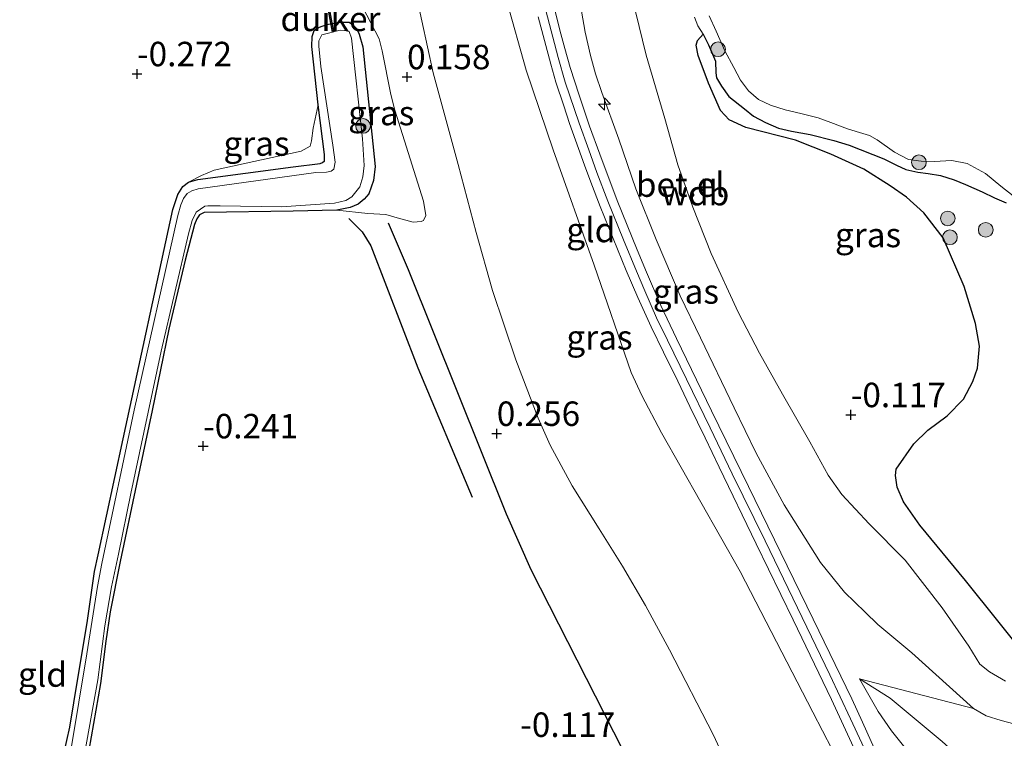
# Model space of a CAD drawing. Units: metres. Extents: x 199996 to 210003, y 512498 to 518751.
# Drawn here: x 202970 to 203070, y 513096 to 513169 of the extents above; entities that cross this region are included whole.
import ezdxf
from ezdxf.enums import TextEntityAlignment as Align

# ---------------------------------------------------------------- set-up
doc = ezdxf.new("R2010")
doc.units = ezdxf.units.M
doc.layers.get('0').update_dxf_attribs({"lineweight": 25})
for name, color, linetype, lineweight in [('B-ME-AL-OVERIG-S-B1', 7, 'Continuous', 18), ('B-ME-GR-BOOM-S-B1', 93, 'Continuous', 18), ('B-ME-GW-KRUINLIJN-L-B1', 93, 'Continuous', 18), ('B-ME-GW-TEENLIJN-L-B1', 93, 'Continuous', 18), ('B-ME-IE-GRASLAND-GV-B6', 93, 'Continuous', 18), ('B-ME-IE-GRONDWERKLIJN-GROND_INGERICHT-GV-B6', 253, 'Continuous', 18), ('B-ME-OG-WATER-GV-B6', 153, 'Continuous', 18), ('B-ME-VH-VERH_SOORT-GV-B6', 8, 'Continuous', 18)]:
    doc.layers.add(name, color=color, linetype=linetype, lineweight=lineweight)
for name, color, linetype in [('B-ME-GW-GRONDWERKLIJN-L-B1', 10, 'Continuous'), ('B-ME-GW-HOOGTEPUNT-S-B1', 10, 'Continuous'), ('B-ME-GW-INSTEEKWATERGANG-L-B1', 10, 'Continuous'), ('B-ME-IE-RIET-GV-B6', 10, 'Continuous'), ('B-ME-KW-DUIKER-GV-B6', 10, 'Continuous'), ('B-ME-OG-BREUK-L-B1', 10, 'Continuous')]:
    doc.layers.add(name, color=color, linetype=linetype)
doc.styles.add('NLCS-ISO', font='NLCS-ISO.TTF')

# ---------------------------------------------------------------- blocks, each defined once
blk = doc.blocks.new('hecto')
for p, q in [((0, 0.625), (-0.625, 0)), ((0, -0.625), (0, 0.625)), ((-0.625, 0), (0.625, 0)), ((0.625, 0), (0, -0.625))]:
    blk.add_line(p, q)
blk = doc.blocks.new('hoogtepunt')
for p, q in [((-0.5, 0), (0.5, 0)), ((0, 0.5), (0, -0.5))]:
    blk.add_line(p, q)
blk = doc.blocks.new('boom')
h = blk.add_hatch(color=256)
edge = h.paths.add_edge_path()
edge.add_arc((0, 0), 0.75, 0, 360)
blk.add_circle((0, 0), 0.75)

msp = doc.modelspace()

# ---------------------------------------------------------------- linework, layer by layer
at = {"layer": 'B-ME-GW-GRONDWERKLIJN-L-B1'}
msp.add_polyline3d([(203003.3867, 513149.1728, -0.0993), (203004.7447, 513147.8186, -0.0706), (203005.6195, 513146.3813, -0.1279), (203010.4148, 513133.9128, -0.0133), (203015.9818, 513120.6764, 0.0154)], dxfattribs=at)
at = {"layer": 'B-ME-GW-INSTEEKWATERGANG-L-B1'}
msp.add_polyline3d([(202973.9354, 513093.1036, -0.0623), (202974.8596, 513097.1718, -0.0337), (202975.6968, 513102.161, -0.005), (202976.6284, 513107.8417, -0.005), (202977.399, 513113.08, -0.0337), (202977.7457, 513114.7863, 0.0523), (202980.3052, 513126.6463, -0.2057), (202985.4005, 513150.0898, -0.1197), (202985.9074, 513151.6222, -0.1197), (202986.4062, 513152.4423, -0.1197), (202986.9818, 513152.8848, -0.0337), (202987.9537, 513153.1583, -0.0337), (202997.6926, 513154.4639, -0.1483), (203000.4416, 513154.8057, -0.1483), (203000.6754, 513154.8933, -0.1483), (203000.8703, 513155.0689, -0.1483), (203000.8997, 513155.7255, -0.1483), (203000.2452, 513160.7765, 0.0441), (202999.5766, 513166.7634, 0.0441), (202999.6143, 513167.7693, 0.0441), (202999.8443, 513168.3831, 0.0441), (203000.2723, 513168.701, 0.0441), (203001.1196, 513169.0023, 0.0441), (203002.397, 513169.2294, 0.0441), (203003.4216, 513169.219, 0.0441), (203003.7468, 513169.0064, 0.0441), (203004.1724, 513168.5747, 0.0441), (203004.4357, 513167.9938, 0.0441), (203004.8072, 513166.7077, 0.0441), (203006.0609, 513154.4806, -0.0706), (203005.8874, 513153.0568, -0.0706), (203005.4166, 513151.6964, -0.0706), (203004.9512, 513151.1337, -0.0419), (203004.3098, 513150.6212, -0.0419), (203003.5242, 513150.3077, -0.0706), (203002.1406, 513150.0131, -0.0419), (202997.7012, 513149.9077, -0.0993), (202988.5898, 513149.7959, -0.0993), (202988.105, 513149.5268, -0.0993), (202987.8572, 513149.1356, -0.0993), (202987.5956, 513148.5634, -0.0706), (202986.6632, 513144.9049, -0.1853), (202984.9986, 513137.8511, -0.1566), (202983.2819, 513129.551, -0.2139), (202981.6846, 513122.0104, -0.2139), (202980.0131, 513114.1134, -0.2139), (202979.002, 513108.964, -0.2139), (202978.5581, 513105.9616, -0.2139), (202977.9865, 513101.6341, -0.2139), (202976.5815, 513093.4672, -0.2139)], dxfattribs=at)
at = {"layer": 'B-ME-GW-KRUINLIJN-L-B1'}
for points in [[(203026.4318, 513174.498, 2.7981), (203027.5294, 513168.2234, 2.7741), (203028.0521, 513165.8152, 2.7741), (203028.5592, 513163.9594, 2.7741), (203029.2273, 513162.0322, 2.7741), (203030.9549, 513157.2833, 2.7501), (203032.6826, 513152.1876, 2.7021), (203034.7609, 513147.0133, 2.7021), (203037.2356, 513141.2627, 2.7021), (203039.3094, 513136.9798, 2.7981), (203042.729, 513129.8254, 2.8461), (203045.0022, 513125.1901, 2.7981), (203047.8648, 513119.8928, 2.7261), (203051.5687, 513114.0262, 2.6782), (203054.0155, 513110.9771, 2.7021), (203056.1137, 513108.9188, 2.6782), (203057.4256, 513107.6869, 2.4863), (203060.8867, 513104.7922, 2.0306), (203067.2014, 513099.0767, 0.8793), (203068.4964, 513098.3475, 0.7594), (203070.0295, 513097.8475, 0.4955), (203073.2539, 513097.0235, 0.4715)], [(203019.4789, 513171.4976, 2.725), (203021.5074, 513164.3152, 2.725), (203024.2497, 513156.183, 2.8075), (203028.4418, 513144.387, 2.8075), (203032.2155, 513133.4253, 2.8075), (203033.3035, 513131.0854, 2.78), (203035.3138, 513127.28, 2.7525), (203043.3416, 513113.0912, 2.6701), (203050.7868, 513098.7227, 2.6701), (203053.7371, 513092.991, 2.6975), (203056.9911, 513085.4251, 2.835), (203059.56, 513078.2756, 2.8625), (203060.4895, 513074.2536, 2.8625), (203060.8231, 513070.4587, 2.8625), (203060.7536, 513067.0264, 2.945), (203060.1321, 513062.7721, 2.89), (203058.1511, 513056.4433, 2.89), (203055.8425, 513049.706, 2.8625), (203054.077, 513044.8347, 2.89), (203052.7723, 513041.713, 2.8075), (203050.6168, 513037.5247, 2.835), (203048.4457, 513034.6178, 2.8075), (203043.3118, 513028.452, 2.6975), (203041.0135, 513024.83, 2.6426)], [(203056.9286, 513093.0737, 2.87), (203054.6175, 513098.0388, 2.8092), (203052.5184, 513102.5374, 2.8092), (203045.8933, 513116.2221, 2.8396), (203042.541, 513123.0764, 2.8396), (203040.277, 513127.7667, 2.8396), (203037.8711, 513132.7344, 2.8396), (203035.9233, 513136.7184, 2.8396), (203034.8231, 513139.025, 2.8396), (203033.5985, 513141.7628, 2.8396), (203032.7705, 513143.8019, 2.87), (203031.4316, 513146.9852, 2.87), (203029.8333, 513150.9475, 2.87), (203028.7126, 513153.8855, 2.87), (203027.8865, 513156.1701, 2.87), (203026.8981, 513158.9233, 2.87), (203025.4791, 513163.0861, 2.87), (203024.7556, 513165.6146, 2.87), (203023.4871, 513170.4382, 2.87)], [(203038.689, 513169.747, 0.049), (203039.016, 513168.871, 0.028), (203039.558, 513168.019, -0.023), (203040.117, 513166.906, -0.098), (203040.832, 513165.24, -0.183), (203040.873, 513164.072, -0.301), (203040.935, 513163.534, -0.45), (203041.45, 513162.697, -0.428), (203042.212, 513161.648, -0.379), (203043.803, 513160.377, -0.414), (203044.708, 513159.642, -0.529), (203045.93, 513158.965, -0.586), (203047.273, 513158.394, -0.535), (203048.593, 513158.106, -0.435), (203050.516, 513157.743, -0.372), (203052.913, 513157.155, -0.388), (203054.479, 513156.656, -0.474), (203058.029, 513155.257, -0.542), (203059.332, 513154.606, -0.595), (203060.294, 513154.179, -0.628), (203061.52, 513153.905, -0.642), (203062.572, 513153.753, -0.635), (203063.819, 513153.553, -0.653), (203065.231, 513153.115, -0.683), (203066.381, 513152.66, -0.676), (203068.071, 513151.911, -0.621), (203069.34, 513151.294, -0.549), (203070.537, 513150.765, -0.54)], [(203051.3086, 513024.3556, 2.7652), (203057.8018, 513035.5646, 2.7482), (203064.1635, 513046.3591, 2.7143), (203065.4836, 513048.7278, 2.7143), (203066.6055, 513051.0693, 2.7143), (203067.6246, 513053.7639, 2.6634), (203068.3138, 513056.2618, 2.6804), (203068.9399, 513059.0846, 2.6804), (203069.4372, 513062.2491, 2.6804), (203070.0273, 513065.8495, 2.7312), (203070.1681, 513068.2808, 2.7482), (203070.1326, 513069.5832, 2.7482), (203069.8719, 513071.0147, 2.7652), (203069.0959, 513073.8128, 2.7143), (203067.5666, 513078.3424, 2.8161), (203066.7027, 513081.8162, 2.7991), (203065.3384, 513087.3102, 2.7312), (203064.8562, 513089.0153, 2.7652), (203064.3014, 513090.2451, 2.7652), (203063.3021, 513091.5319, 2.7652), (203061.1238, 513093.9272, 2.7991), (203058.8204, 513096.8059, 2.85), (203057.4621, 513098.7952, 2.6804), (203055.5598, 513102.1144, 2.6804)]]:
    msp.add_polyline3d(points, dxfattribs=at)
at = {"layer": 'B-ME-GW-TEENLIJN-L-B1'}
for points in [[(203009.666, 513174.729, 0.444), (203011.988, 513164.068, 0.515), (203014.532, 513154.688, 0.531), (203016.378, 513147.722, 0.566), (203018.062, 513141.815, 0.583), (203020.426, 513134.719, 0.622), (203022.707, 513128.746, 0.647), (203023.951, 513125.992, 0.679), (203026.196, 513121.854, 0.665), (203028.964, 513117.447, 0.688), (203031.338, 513113.648, 0.575), (203033.692, 513109.604, 0.531), (203036.119, 513105.087, 0.547), (203040.612, 513096.434, 0.545), (203043.984, 513089.166, 0.496)], [(203070.4736, 513101.8988, -0.3919), (203068.813, 513102.8527, -0.4159), (203067.8504, 513103.6092, -0.4399), (203066.7088, 513105.4651, -0.6078), (203064.0023, 513109.3915, -0.7037), (203060.1959, 513114.2392, -0.5598), (203056.5347, 513117.9521, -0.3679), (203053.73, 513120.9498, -0.1521), (203052.331, 513122.92, 0.0398), (203050.483, 513126.3496, 0.1357), (203047.6738, 513131.2199, 0.3276), (203045.321, 513135.3954, 0.6154), (203043.1608, 513139.604, 0.6394), (203040.4071, 513145.5941, 0.5915), (203038.5061, 513150.3132, 0.4476), (203036.9781, 513154.6502, 0.4236), (203035.6505, 513159.3785, 0.2797), (203033.7666, 513165.8451, 0.4236), (203032.649, 513170.3319, 0.3276)], [(203055.5598, 513102.1144, 2.6804), (203058.6664, 513100.1519, 2.1375), (203063.9994, 513095.7182, 1.2892), (203067.142, 513092.8925, 0.7972), (203068.1913, 513091.8458, 0.8312), (203068.9946, 513090.4342, 0.7803), (203069.496, 513088.9848, 0.8142), (203069.9906, 513085.4519, 0.8312), (203070.4308, 513083.0525, 0.8651), (203072.3428, 513076.1662, 0.8481), (203073.3721, 513072.9494, 0.899), (203073.8107, 513070.6409, 0.899), (203074.271, 513067.3895, 0.8481), (203074.3867, 513064.675, 0.8142), (203074.3311, 513062.59, 0.8142), (203073.8838, 513059.5614, 0.7972), (203073.4062, 513057.1165, 0.7463), (203072.8927, 513055.2895, 0.7463), (203071.629, 513052.4011, 0.7294), (203069.8589, 513048.7456, 0.7294), (203067.5919, 513044.0652, 0.6615), (203062.6207, 513035.0851, 0.6954), (203058.6902, 513027.9244, 0.6954), (203051.3711, 513015.47, 0.7633)]]:
    msp.add_polyline3d(points, dxfattribs=at)
at = {"layer": 'B-ME-IE-GRASLAND-GV-B6'}
for points in [[(203026.4318, 513174.498, 2.7981), (203027.5294, 513168.2234, 2.7741), (203028.0521, 513165.8152, 2.7741), (203028.5592, 513163.9594, 2.7741), (203029.2273, 513162.0322, 2.7741), (203030.9549, 513157.2833, 2.7501), (203032.6826, 513152.1876, 2.7021), (203034.7609, 513147.0133, 2.7021), (203037.2356, 513141.2627, 2.7021), (203039.3094, 513136.9798, 2.7981), (203042.729, 513129.8254, 2.8461), (203045.0022, 513125.1901, 2.7981), (203047.8648, 513119.8928, 2.7261), (203051.5687, 513114.0262, 2.6782), (203054.0155, 513110.9771, 2.7021), (203056.1137, 513108.9188, 2.6782), (203057.4256, 513107.6869, 2.4863), (203060.8867, 513104.7922, 2.0306), (203067.2014, 513099.0767, 0.8793), (203055.5598, 513102.1144, 2.6804), (203057.4621, 513098.7952, 2.6804), (203058.8204, 513096.8059, 2.85), (203061.1238, 513093.9272, 2.7991)], [(203067.2014, 513099.0767, 0.8793), (203060.8867, 513104.7922, 2.0306), (203057.4256, 513107.6869, 2.4863), (203056.1137, 513108.9188, 2.6782), (203054.0155, 513110.9771, 2.7021), (203051.5687, 513114.0262, 2.6782), (203047.8648, 513119.8928, 2.7261), (203045.0022, 513125.1901, 2.7981), (203042.729, 513129.8254, 2.8461), (203039.3094, 513136.9798, 2.7981), (203037.2356, 513141.2627, 2.7021), (203034.7609, 513147.0133, 2.7021), (203032.6826, 513152.1876, 2.7021), (203030.9549, 513157.2833, 2.7501), (203029.2273, 513162.0322, 2.7741), (203028.5592, 513163.9594, 2.7741), (203028.0521, 513165.8152, 2.7741), (203027.5294, 513168.2234, 2.7741), (203026.4318, 513174.498, 2.7981)], [(203041.0135, 513024.83, 2.6426), (203043.3118, 513028.452, 2.6975), (203048.4457, 513034.6178, 2.8075), (203050.6168, 513037.5247, 2.835), (203052.7723, 513041.713, 2.8075), (203054.077, 513044.8347, 2.89), (203055.8425, 513049.706, 2.8625), (203058.1511, 513056.4433, 2.89), (203060.1321, 513062.7721, 2.89), (203060.7536, 513067.0264, 2.945), (203060.8231, 513070.4587, 2.8625), (203060.4895, 513074.2536, 2.8625), (203059.56, 513078.2756, 2.8625), (203056.9911, 513085.4251, 2.835), (203053.7371, 513092.991, 2.6975), (203050.7868, 513098.7227, 2.6701), (203043.3416, 513113.0912, 2.6701), (203035.3138, 513127.28, 2.7525), (203033.3035, 513131.0854, 2.78), (203032.2155, 513133.4253, 2.8075), (203028.4418, 513144.387, 2.8075), (203024.2497, 513156.183, 2.8075), (203021.5074, 513164.3152, 2.725), (203019.4789, 513171.4976, 2.725)], [(203004.8063, 513170.7213, 0.0441), (203006.4826, 513167.5144, 0.0441), (203006.7842, 513166.3105, 0.0441), (203007.6491, 513161.8269, -0.0419), (203008.0869, 513160.2435, -0.0133), (203010.9893, 513150.9328, 0.1301), (203011.2248, 513149.4924, 0.1301), (203010.9932, 513148.9788, 0.1014), (203010.7519, 513148.8663, 0.1014), (203009.9345, 513148.7969, 0.1014), (203008.318, 513149.2419, 0.0441), (203007.1588, 513149.576, -0.1566), (203005.3021, 513149.6954, -0.1566), (203002.1406, 513150.0131, -0.0419), (203003.5242, 513150.3077, -0.0706), (203004.3098, 513150.6212, -0.0419), (203004.9512, 513151.1337, -0.0419), (203005.4166, 513151.6964, -0.0706), (203005.8874, 513153.0568, -0.0706), (203006.0609, 513154.4806, -0.0706), (203004.8072, 513166.7077, 0.0441), (203004.4357, 513167.9938, 0.0441), (203004.1724, 513168.5747, 0.0441), (203003.7468, 513169.0064, 0.0441), (203003.4216, 513169.219, 0.0441), (203002.397, 513169.2294, 0.0441), (203002.8978, 513170.0381, 0.0441)], [(203057.4849, 513094.0518, 2.8023), (203055.865, 513097.6859, 2.7853), (203054.7512, 513100.0888, 2.7853), (203050.8097, 513108.2182, 2.7853), (203044.2194, 513121.7681, 2.8023), (203040.4202, 513129.5001, 2.8701), (203036.8554, 513136.891, 2.8192), (203035.2342, 513140.2893, 2.8192), (203033.7783, 513143.6694, 2.8192), (203032.8149, 513145.9592, 2.8023), (203030.7811, 513150.9976, 2.8362), (203029.015, 513155.7341, 2.7853), (203027.9596, 513158.5908, 2.7853), (203026.915, 513161.7663, 2.7853), (203025.9976, 513164.5997, 2.7853), (203025.437, 513166.5427, 2.7853), (203024.9268, 513168.4036, 2.7853), (203024.2976, 513171.0516, 2.7853)], [(203022.7189, 513169.7824, 2.808), (203023.997, 513164.9537, 2.808), (203024.5242, 513163.1091, 2.808), (203025.3497, 513160.6707, 2.808), (203025.9335, 513158.8639, 2.808), (203027.4541, 513154.6237, 2.7741), (203028.091, 513152.8751, 2.7741), (203029.0416, 513150.4021, 2.7741), (203030.3745, 513147.1323, 2.7741), (203031.7165, 513143.8501, 2.7741), (203032.9025, 513141.109, 2.7741), (203034.2659, 513138.1109, 2.825), (203035.5113, 513135.5133, 2.8589), (203036.9836, 513132.5339, 2.8589), (203038.2075, 513129.9396, 2.8589), (203039.7673, 513126.7368, 2.8589), (203041.2203, 513123.7471, 2.8589), (203044.9819, 513115.9304, 2.825), (203048.7569, 513108.1581, 2.825), (203052.6927, 513100.0208, 2.825), (203056.3494, 513092.0389, 2.842)], [(203070.4736, 513101.8988, -0.3919), (203068.813, 513102.8527, -0.4159), (203067.8504, 513103.6092, -0.4399), (203066.7088, 513105.4651, -0.6078), (203064.0023, 513109.3915, -0.7037), (203060.1959, 513114.2392, -0.5598), (203056.5347, 513117.9521, -0.3679), (203053.73, 513120.9498, -0.1521), (203052.331, 513122.92, 0.0398), (203050.483, 513126.3496, 0.1357), (203047.6738, 513131.2199, 0.3276), (203045.321, 513135.3954, 0.6154), (203043.1608, 513139.604, 0.6394), (203040.4071, 513145.5941, 0.5915), (203038.5061, 513150.3132, 0.4476), (203036.9781, 513154.6502, 0.4236), (203035.6505, 513159.3785, 0.2797), (203033.7666, 513165.8451, 0.4236), (203032.649, 513170.3319, 0.3276)], [(203032.649, 513170.3319, 0.3276), (203033.7666, 513165.8451, 0.4236), (203035.6505, 513159.3785, 0.2797), (203036.9781, 513154.6502, 0.4236), (203038.5061, 513150.3132, 0.4476), (203040.4071, 513145.5941, 0.5915), (203043.1608, 513139.604, 0.6394), (203045.321, 513135.3954, 0.6154), (203047.6738, 513131.2199, 0.3276), (203050.483, 513126.3496, 0.1357), (203052.331, 513122.92, 0.0398), (203053.73, 513120.9498, -0.1521), (203056.5347, 513117.9521, -0.3679), (203060.1959, 513114.2392, -0.5598), (203064.0023, 513109.3915, -0.7037), (203066.7088, 513105.4651, -0.6078), (203067.8504, 513103.6092, -0.4399), (203068.813, 513102.8527, -0.4159), (203070.4736, 513101.8988, -0.3919)], [(203038.689, 513169.747, 0.049), (203039.016, 513168.871, 0.028), (203039.558, 513168.019, -0.023), (203038.9932, 513167.3659, -0.023), (203038.8605, 513166.8717, -0.0815), (203039.0497, 513165.8404, -0.2277), (203040.1176, 513163.0016, -0.5495), (203041.334, 513160.2126, -0.491), (203042.2339, 513159.2671, -0.4617), (203043.9439, 513158.4607, -0.491), (203049.0018, 513157.1656, -0.4617), (203052.6305, 513155.7459, -0.491), (203056.0032, 513154.1976, -0.5202), (203058.6774, 513152.4931, -0.5202), (203060.3597, 513151.3556, -0.5202), (203062.1247, 513149.7366, -0.5202), (203064.0862, 513147.1844, -0.491), (203066.2341, 513142.2101, -0.491), (203067.4123, 513138.4474, -0.491), (203067.8234, 513136.1245, -0.491), (203067.6171, 513133.8768, -0.4325), (203067.1381, 513132.5131, -0.4325), (203066.1657, 513130.7142, -0.4032), (203064.5015, 513129.0018, -0.491), (203062.5382, 513127.5525, -0.5787), (203061.0899, 513126.1311, -0.5787), (203059.2948, 513123.5622, -0.5202), (203059.2373, 513122.9116, -0.608), (203059.3823, 513121.7156, -0.5495), (203060.04, 513120.2087, -0.491), (203061.7187, 513117.8254, -0.608), (203066.3888, 513112.1722, -0.608), (203072.8554, 513104.0835, -0.491)], [(203070.537, 513150.765, -0.54), (203069.34, 513151.294, -0.549), (203068.071, 513151.911, -0.621), (203066.381, 513152.66, -0.676), (203065.231, 513153.115, -0.683), (203063.819, 513153.553, -0.653), (203062.572, 513153.753, -0.635), (203061.52, 513153.905, -0.642), (203060.294, 513154.179, -0.628), (203059.332, 513154.606, -0.595), (203058.029, 513155.257, -0.542), (203054.479, 513156.656, -0.474), (203052.913, 513157.155, -0.388), (203050.516, 513157.743, -0.372), (203048.593, 513158.106, -0.435), (203047.273, 513158.394, -0.535), (203045.93, 513158.965, -0.586), (203044.708, 513159.642, -0.529), (203043.803, 513160.377, -0.414), (203042.212, 513161.648, -0.379), (203041.45, 513162.697, -0.428), (203040.935, 513163.534, -0.45), (203040.873, 513164.072, -0.301), (203040.832, 513165.24, -0.183), (203040.117, 513166.906, -0.098), (203039.558, 513168.019, -0.023), (203039.016, 513168.871, 0.028), (203038.689, 513169.747, 0.049)], [(203040.182, 513169.872, -1.207), (203040.905, 513168.32, -1.207), (203041.777, 513166.304, -1.207), (203042.7, 513164.617, -1.207), (203043.385, 513163.321, -1.207), (203044.206, 513162.225, -1.207), (203045.224, 513161.348, -1.207), (203046.466, 513160.745, -1.207), (203047.959, 513160.266, -1.207), (203049.546, 513159.908, -1.207), (203051.34, 513159.46, -1.207), (203052.604, 513158.997, -1.207), (203054.33, 513158.348, -1.207), (203055.547, 513157.96, -1.207), (203056.558, 513157.661, -1.207), (203057.346, 513157.223, -1.207), (203059.112, 513155.963, -1.207), (203060.567, 513155.183, -1.207), (203061.841, 513155.036, -1.207), (203063.19, 513155.002, -1.207), (203064.97, 513155.084, -1.207), (203066.558, 513154.793, -1.207), (203068.427, 513153.767, -1.207), (203069.985, 513152.462, -1.207), (203071.257, 513151.489, -1.207)], [(202973.9354, 513093.1036, -0.0623), (202974.8596, 513097.1718, -0.0337), (202975.6968, 513102.161, -0.005), (202976.6284, 513107.8417, -0.005), (202977.399, 513113.08, -0.0337), (202977.7457, 513114.7863, 0.0523), (202980.3052, 513126.6463, -0.2057), (202985.4005, 513150.0898, -0.1197), (202985.9074, 513151.6222, -0.1197), (202986.4062, 513152.4423, -0.1197), (202986.9818, 513152.8848, -0.0337), (202987.9537, 513153.1583, -0.0337), (202997.6926, 513154.4639, -0.1483), (203000.4416, 513154.8057, -0.1483), (203000.6754, 513154.8933, -0.1483), (203000.8703, 513155.0689, -0.1483), (203000.8997, 513155.7255, -0.1483), (203000.2452, 513160.7765, 0.0441), (202999.5766, 513166.7634, 0.0441), (202999.6143, 513167.7693, 0.0441), (202999.8443, 513168.3831, 0.0441), (203000.2723, 513168.701, 0.0441), (203001.1196, 513169.0023, 0.0441), (203002.397, 513169.2294, 0.0441), (203003.4216, 513169.219, 0.0441), (203003.7468, 513169.0064, 0.0441), (203004.1724, 513168.5747, 0.0441), (203004.4357, 513167.9938, 0.0441), (203004.8072, 513166.7077, 0.0441), (203006.0609, 513154.4806, -0.0706), (203005.8874, 513153.0568, -0.0706), (203005.4166, 513151.6964, -0.0706), (203004.9512, 513151.1337, -0.0419), (203004.3098, 513150.6212, -0.0419), (203003.5242, 513150.3077, -0.0706), (203002.1406, 513150.0131, -0.0419), (202997.7012, 513149.9077, -0.0993), (202988.5898, 513149.7959, -0.0993), (202988.105, 513149.5268, -0.0993), (202987.8572, 513149.1356, -0.0993), (202987.5956, 513148.5634, -0.0706), (202986.6632, 513144.9049, -0.1853), (202984.9986, 513137.8511, -0.1566), (202983.2819, 513129.551, -0.2139), (202981.6846, 513122.0104, -0.2139), (202980.0131, 513114.1134, -0.2139), (202979.002, 513108.964, -0.2139), (202978.5581, 513105.9616, -0.2139), (202977.9865, 513101.6341, -0.2139), (202976.5815, 513093.4672, -0.2139)], [(202976.3505, 513094.4194, -0.5875), (202977.7372, 513102.0026, -0.5875), (202978.4585, 513107.5287, -0.5875), (202979.1105, 513111.5265, -0.5875), (202979.8272, 513114.8719, -0.5875), (202981.0864, 513121.059, -0.5875), (202984.1892, 513135.6187, -0.5875), (202986.988, 513147.6027, -0.5875), (202987.3729, 513148.9483, -0.5875), (202987.7813, 513149.8122, -0.5875), (202988.6478, 513150.423, -0.5875), (202988.9701, 513150.4784, -0.5875), (202990.2179, 513150.4558, -0.5875), (202996.4914, 513150.3486, -0.5875), (203001.8968, 513150.744, -0.5875), (203003.0491, 513151.0011, -0.5875), (203003.6921, 513151.3959, -0.5875), (203004.5049, 513152.3885, -0.5875), (203004.8031, 513153.4112, -0.5875), (203004.9547, 513154.5982, -0.5875), (203004.7588, 513157.3249, -0.5875), (203003.631, 513167.6156, -0.5875), (203003.3953, 513168.2978, -0.5875), (203002.9304, 513168.3838, -0.5875), (203002.4753, 513168.4123, -0.5875), (203000.6158, 513167.927, -0.5875), (203000.3019, 513167.34, -0.5875), (203000.3143, 513166.7853, -0.5875), (203000.507, 513164.6978, -0.5875), (203001.7331, 513156.663, -0.5875), (203001.972, 513154.927, -0.5875), (203001.824, 513154.2026, -0.5875), (203001.5524, 513153.9901, -0.5875), (203001.0826, 513153.8976, -0.5875), (203000.0097, 513153.8673, -0.5875), (202987.9729, 513152.2144, -0.5875), (202987.3328, 513152.0097, -0.5875), (202986.8696, 513151.7406, -0.5875), (202986.4844, 513151.2243, -0.5875), (202986.2055, 513150.5722, -0.5875), (202985.8961, 513149.4765, -0.5875), (202981.4453, 513129.5912, -0.5875), (202978.1467, 513113.8961, -0.5875), (202977.6937, 513111.5674, -0.5875), (202976.5915, 513104.6728, -0.5875), (202974.9704, 513094.7984, -0.5875)], [(202986.9818, 513152.8848, -0.0337), (202988.3201, 513153.5767, -0.0337), (202989.6286, 513154.0976, -0.0337), (202998.4872, 513156.0457, -0.0337), (202999.4175, 513156.5609, -0.0337), (202999.5702, 513157.1202, -0.0337), (202999.7424, 513158.3937, -0.0337), (203000.2452, 513160.7765, 0.0441), (203000.8997, 513155.7255, -0.1483), (203000.8703, 513155.0689, -0.1483), (203000.6754, 513154.8933, -0.1483), (203000.4416, 513154.8057, -0.1483), (202997.6926, 513154.4639, -0.1483), (202987.9537, 513153.1583, -0.0337), (202986.9818, 513152.8848, -0.0337)], [(203061.1238, 513093.9272, 2.7991), (203058.8204, 513096.8059, 2.85), (203057.4621, 513098.7952, 2.6804), (203055.5598, 513102.1144, 2.6804), (203058.6664, 513100.1519, 2.1375), (203063.9994, 513095.7182, 1.2892)], [(203073.2539, 513097.0235, 0.4715), (203070.0295, 513097.8475, 0.4955), (203068.4964, 513098.3475, 0.7594), (203067.2014, 513099.0767, 0.8793)]]:
    msp.add_polyline3d(points, dxfattribs=at)
at = {"layer": 'B-ME-IE-GRONDWERKLIJN-GROND_INGERICHT-GV-B6'}
for points in [[(203009.666, 513174.729, 0.444), (203011.988, 513164.068, 0.515), (203014.532, 513154.688, 0.531), (203016.378, 513147.722, 0.566), (203018.062, 513141.815, 0.583), (203020.426, 513134.719, 0.622), (203022.707, 513128.746, 0.647), (203023.951, 513125.992, 0.679), (203026.196, 513121.854, 0.665), (203028.964, 513117.447, 0.688), (203031.338, 513113.648, 0.575), (203033.692, 513109.604, 0.531), (203036.119, 513105.087, 0.547), (203040.612, 513096.434, 0.545), (203043.984, 513089.166, 0.496)], [(203043.984, 513089.166, 0.496), (203040.612, 513096.434, 0.545), (203036.119, 513105.087, 0.547), (203033.692, 513109.604, 0.531), (203031.338, 513113.648, 0.575), (203028.964, 513117.447, 0.688), (203026.196, 513121.854, 0.665), (203023.951, 513125.992, 0.679), (203022.707, 513128.746, 0.647), (203020.426, 513134.719, 0.622), (203018.062, 513141.815, 0.583), (203016.378, 513147.722, 0.566), (203014.532, 513154.688, 0.531), (203011.988, 513164.068, 0.515), (203009.666, 513174.729, 0.444)], [(203019.4789, 513171.4976, 2.725), (203021.5074, 513164.3152, 2.725), (203024.2497, 513156.183, 2.8075), (203028.4418, 513144.387, 2.8075), (203032.2155, 513133.4253, 2.8075), (203033.3035, 513131.0854, 2.78), (203035.3138, 513127.28, 2.7525), (203043.3416, 513113.0912, 2.6701), (203050.7868, 513098.7227, 2.6701), (203053.7371, 513092.991, 2.6975), (203056.9911, 513085.4251, 2.835), (203059.56, 513078.2756, 2.8625), (203060.4895, 513074.2536, 2.8625), (203060.8231, 513070.4587, 2.8625), (203060.7536, 513067.0264, 2.945), (203060.1321, 513062.7721, 2.89), (203058.1511, 513056.4433, 2.89), (203055.8425, 513049.706, 2.8625), (203054.077, 513044.8347, 2.89), (203052.7723, 513041.713, 2.8075), (203050.6168, 513037.5247, 2.835), (203048.4457, 513034.6178, 2.8075), (203043.3118, 513028.452, 2.6975), (203041.0135, 513024.83, 2.6426)], [(203002.1406, 513150.0131, -0.0419), (203005.3021, 513149.6954, -0.1566), (203007.1588, 513149.576, -0.1566), (203008.318, 513149.2419, 0.0441), (203009.9345, 513148.7969, 0.1014), (203010.7519, 513148.8663, 0.1014), (203010.9932, 513148.9788, 0.1014), (203011.2248, 513149.4924, 0.1301), (203010.9893, 513150.9328, 0.1301), (203008.0869, 513160.2435, -0.0133), (203007.6491, 513161.8269, -0.0419), (203006.7842, 513166.3105, 0.0441), (203006.4826, 513167.5144, 0.0441), (203004.8063, 513170.7213, 0.0441)], [(203002.8978, 513170.0381, 0.0441), (203002.397, 513169.2294, 0.0441), (203001.1196, 513169.0023, 0.0441), (203000.2723, 513168.701, 0.0441), (202999.8443, 513168.3831, 0.0441), (202999.6143, 513167.7693, 0.0441), (202999.5766, 513166.7634, 0.0441), (203000.2452, 513160.7765, 0.0441), (202999.7424, 513158.3937, -0.0337), (202999.5702, 513157.1202, -0.0337), (202999.4175, 513156.5609, -0.0337), (202998.4872, 513156.0457, -0.0337), (202989.6286, 513154.0976, -0.0337), (202988.3201, 513153.5767, -0.0337), (202986.9818, 513152.8848, -0.0337), (202986.4062, 513152.4423, -0.1197), (202985.9074, 513151.6222, -0.1197), (202985.4005, 513150.0898, -0.1197), (202980.3052, 513126.6463, -0.2057), (202977.7457, 513114.7863, 0.0523), (202977.399, 513113.08, -0.0337), (202976.6284, 513107.8417, -0.005), (202975.6968, 513102.161, -0.005), (202974.8596, 513097.1718, -0.0337), (202973.9354, 513093.1036, -0.0623)], [(202976.5815, 513093.4672, -0.2139), (202977.9865, 513101.6341, -0.2139), (202978.5581, 513105.9616, -0.2139), (202979.002, 513108.964, -0.2139), (202980.0131, 513114.1134, -0.2139), (202981.6846, 513122.0104, -0.2139), (202983.2819, 513129.551, -0.2139), (202984.9986, 513137.8511, -0.1566), (202986.6632, 513144.9049, -0.1853), (202987.5956, 513148.5634, -0.0706), (202987.8572, 513149.1356, -0.0993), (202988.105, 513149.5268, -0.0993), (202988.5898, 513149.7959, -0.0993), (202997.7012, 513149.9077, -0.0993), (203002.1406, 513150.0131, -0.0419)], [(203070.4308, 513083.0525, 0.8651), (203069.9906, 513085.4519, 0.8312), (203069.496, 513088.9848, 0.8142), (203068.9946, 513090.4342, 0.7803), (203068.1913, 513091.8458, 0.8312), (203067.142, 513092.8925, 0.7972), (203063.9994, 513095.7182, 1.2892), (203058.6664, 513100.1519, 2.1375), (203055.5598, 513102.1144, 2.6804), (203067.2014, 513099.0767, 0.8793)], [(203067.2014, 513099.0767, 0.8793), (203068.4964, 513098.3475, 0.7594), (203070.0295, 513097.8475, 0.4955), (203073.2539, 513097.0235, 0.4715)]]:
    msp.add_polyline3d(points, dxfattribs=at)
at = {"layer": 'B-ME-IE-RIET-GV-B6'}
msp.add_polyline3d([(203072.8554, 513104.0835, -0.491), (203066.3888, 513112.1722, -0.608), (203061.7187, 513117.8254, -0.608), (203060.04, 513120.2087, -0.491), (203059.3823, 513121.7156, -0.5495), (203059.2373, 513122.9116, -0.608), (203059.2948, 513123.5622, -0.5202), (203061.0899, 513126.1311, -0.5787), (203062.5382, 513127.5525, -0.5787), (203064.5015, 513129.0018, -0.491), (203066.1657, 513130.7142, -0.4032), (203067.1381, 513132.5131, -0.4325), (203067.6171, 513133.8768, -0.4325), (203067.8234, 513136.1245, -0.491), (203067.4123, 513138.4474, -0.491), (203066.2341, 513142.2101, -0.491), (203064.0862, 513147.1844, -0.491), (203062.1247, 513149.7366, -0.5202), (203060.3597, 513151.3556, -0.5202), (203058.6774, 513152.4931, -0.5202), (203056.0032, 513154.1976, -0.5202), (203052.6305, 513155.7459, -0.491), (203049.0018, 513157.1656, -0.4617), (203043.9439, 513158.4607, -0.491), (203042.2339, 513159.2671, -0.4617), (203041.334, 513160.2126, -0.491), (203040.1176, 513163.0016, -0.5495), (203039.0497, 513165.8404, -0.2277), (203038.8605, 513166.8717, -0.0815), (203038.9932, 513167.3659, -0.023), (203039.558, 513168.019, -0.023), (203040.117, 513166.906, -0.098), (203040.832, 513165.24, -0.183), (203040.873, 513164.072, -0.301), (203040.935, 513163.534, -0.45), (203041.45, 513162.697, -0.428), (203042.212, 513161.648, -0.379), (203043.803, 513160.377, -0.414), (203044.708, 513159.642, -0.529), (203045.93, 513158.965, -0.586), (203047.273, 513158.394, -0.535), (203048.593, 513158.106, -0.435), (203050.516, 513157.743, -0.372), (203052.913, 513157.155, -0.388), (203054.479, 513156.656, -0.474), (203058.029, 513155.257, -0.542), (203059.332, 513154.606, -0.595), (203060.294, 513154.179, -0.628), (203061.52, 513153.905, -0.642), (203062.572, 513153.753, -0.635), (203063.819, 513153.553, -0.653), (203065.231, 513153.115, -0.683), (203066.381, 513152.66, -0.676), (203068.071, 513151.911, -0.621), (203069.34, 513151.294, -0.549), (203070.537, 513150.765, -0.54)], dxfattribs=at)
at = {"layer": 'B-ME-KW-DUIKER-GV-B6'}
msp.add_polyline3d([(203001.6949, 513168.2128, -0.5875), (203001.1008, 513171.5908, -0.1823), (203001.1993, 513171.6081, -0.1823), (203001.7913, 513168.2403, -0.5875), (203001.6949, 513168.2128, -0.5875)], dxfattribs=at)
at = {"layer": 'B-ME-OG-BREUK-L-B1'}
msp.add_polyline3d([(203007.3873, 513148.7108, -0.1853), (203009.4225, 513143.9662, -0.1853), (203019.4587, 513118.9872, -0.0706), (203021.9764, 513113.2818, -0.0396), (203031.3713, 513094.8416, -0.1636), (203039.7802, 513080.1276, -0.1326), (203041.5775, 513076.0795, -0.1636), (203042.9749, 513071.4502, 0.0224), (203043.5087, 513067.2236, -0.0396), (203043.6898, 513063.7821, -0.0706), (203043.4448, 513061.2541, -0.0706), (203042.4859, 513058.2576, -0.0086), (203040.5086, 513053.8046, -0.0706), (203034.1892, 513041.9555, -0.0706), (203027.2612, 513030.1427, -0.0706), (203023.7384, 513024.1686, -0.1636), (203020.8833, 513018.7832, -0.0396), (203013.6478, 513005.3288, -0.0086), (203004.6339, 512989.6211, 0.0534), (202994.3158, 512972.7027, 0.1774), (202988.1988, 512962.4281, 0.1774), (202984.3914, 512955.135, -0.0086), (202979.4273, 512946.466, -0.1016), (202972.9222, 512935.7548, -0.1858)], dxfattribs=at)
at = {"layer": 'B-ME-OG-WATER-GV-B6'}
for points in [[(203071.257, 513151.489, -1.207), (203069.985, 513152.462, -1.207), (203068.427, 513153.767, -1.207), (203066.558, 513154.793, -1.207), (203064.97, 513155.084, -1.207), (203063.19, 513155.002, -1.207), (203061.841, 513155.036, -1.207), (203060.567, 513155.183, -1.207), (203059.112, 513155.963, -1.207), (203057.346, 513157.223, -1.207), (203056.558, 513157.661, -1.207), (203055.547, 513157.96, -1.207), (203054.33, 513158.348, -1.207), (203052.604, 513158.997, -1.207), (203051.34, 513159.46, -1.207), (203049.546, 513159.908, -1.207), (203047.959, 513160.266, -1.207), (203046.466, 513160.745, -1.207), (203045.224, 513161.348, -1.207), (203044.206, 513162.225, -1.207), (203043.385, 513163.321, -1.207), (203042.7, 513164.617, -1.207), (203041.777, 513166.304, -1.207), (203040.905, 513168.32, -1.207), (203040.182, 513169.872, -1.207)], [(202974.9704, 513094.7984, -0.5875), (202976.5915, 513104.6728, -0.5875), (202977.6937, 513111.5674, -0.5875), (202978.1467, 513113.8961, -0.5875), (202981.4453, 513129.5912, -0.5875), (202985.8961, 513149.4765, -0.5875), (202986.2055, 513150.5722, -0.5875), (202986.4844, 513151.2243, -0.5875), (202986.8696, 513151.7406, -0.5875), (202987.3328, 513152.0097, -0.5875), (202987.9729, 513152.2144, -0.5875), (203000.0097, 513153.8673, -0.5875), (203001.0826, 513153.8976, -0.5875), (203001.5524, 513153.9901, -0.5875), (203001.824, 513154.2026, -0.5875), (203001.972, 513154.927, -0.5875), (203001.7331, 513156.663, -0.5875), (203000.507, 513164.6978, -0.5875), (203000.3143, 513166.7853, -0.5875), (203000.3019, 513167.34, -0.5875), (203000.6158, 513167.927, -0.5875), (203002.4753, 513168.4123, -0.5875), (203002.9304, 513168.3838, -0.5875), (203003.3953, 513168.2978, -0.5875), (203003.631, 513167.6156, -0.5875), (203004.7588, 513157.3249, -0.5875), (203004.9547, 513154.5982, -0.5875), (203004.8031, 513153.4112, -0.5875), (203004.5049, 513152.3885, -0.5875), (203003.6921, 513151.3959, -0.5875), (203003.0491, 513151.0011, -0.5875), (203001.8968, 513150.744, -0.5875), (202996.4914, 513150.3486, -0.5875), (202990.2179, 513150.4558, -0.5875), (202988.9701, 513150.4784, -0.5875), (202988.6478, 513150.423, -0.5875), (202987.7813, 513149.8122, -0.5875), (202987.3729, 513148.9483, -0.5875), (202986.988, 513147.6027, -0.5875), (202984.1892, 513135.6187, -0.5875), (202981.0864, 513121.059, -0.5875), (202979.8272, 513114.8719, -0.5875), (202979.1105, 513111.5265, -0.5875), (202978.4585, 513107.5287, -0.5875), (202977.7372, 513102.0026, -0.5875), (202976.3505, 513094.4194, -0.5875)]]:
    msp.add_polyline3d(points, dxfattribs=at)
at = {"layer": 'B-ME-VH-VERH_SOORT-GV-B6'}
for points in [[(203024.2976, 513171.0516, 2.7853), (203024.9268, 513168.4036, 2.7853), (203025.437, 513166.5427, 2.7853), (203025.9976, 513164.5997, 2.7853), (203026.915, 513161.7663, 2.7853), (203027.9596, 513158.5908, 2.7853), (203029.015, 513155.7341, 2.7853), (203030.7811, 513150.9976, 2.8362), (203032.8149, 513145.9592, 2.8023), (203033.7783, 513143.6694, 2.8192), (203035.2342, 513140.2893, 2.8192), (203036.8554, 513136.891, 2.8192), (203040.4202, 513129.5001, 2.8701), (203044.2194, 513121.7681, 2.8023), (203050.8097, 513108.2182, 2.7853), (203054.7512, 513100.0888, 2.7853), (203055.865, 513097.6859, 2.7853), (203057.4849, 513094.0518, 2.8023)], [(203056.3494, 513092.0389, 2.842), (203052.6927, 513100.0208, 2.825), (203048.7569, 513108.1581, 2.825), (203044.9819, 513115.9304, 2.825), (203041.2203, 513123.7471, 2.8589), (203039.7673, 513126.7368, 2.8589), (203038.2075, 513129.9396, 2.8589), (203036.9836, 513132.5339, 2.8589), (203035.5113, 513135.5133, 2.8589), (203034.2659, 513138.1109, 2.825), (203032.9025, 513141.109, 2.7741), (203031.7165, 513143.8501, 2.7741), (203030.3745, 513147.1323, 2.7741), (203029.0416, 513150.4021, 2.7741), (203028.091, 513152.8751, 2.7741), (203027.4541, 513154.6237, 2.7741), (203025.9335, 513158.8639, 2.808), (203025.3497, 513160.6707, 2.808), (203024.5242, 513163.1091, 2.808), (203023.997, 513164.9537, 2.808), (203022.7189, 513169.7824, 2.808)]]:
    msp.add_polyline3d(points, dxfattribs=at)

# ---------------------------------------------------------------- block references
at = {"layer": 'B-ME-AL-OVERIG-S-B1', "rotation": 90}
msp.add_blockref('hecto', (203029.4893, 513160.8707, 2.7961), dxfattribs=at)
at = {"layer": 'B-ME-GR-BOOM-S-B1', "rotation": 90}
for p in [(203041.0927, 513166.4663, -0.7197), (203004.8279, 513158.6294, -0.4886), (203061.624, 513154.911, -0.983), (203064.568, 513149.176, -0.349), (203068.443, 513148.01, -0.307), (203064.789, 513147.245, -0.254)]:
    msp.add_blockref('boom', p, dxfattribs=at)
at = {"layer": 'B-ME-GW-HOOGTEPUNT-S-B1', "rotation": 90}
for p in [(202981.7343, 513163.9478, -0.2721), (202981.7343, 513163.9478, -0.2721), (203009.324, 513163.641, 0.158), (203009.324, 513163.641, 0.158), (203054.657, 513129.102, -0.117), (203054.657, 513129.102, -0.117), (203018.485, 513127.187, 0.256), (203018.485, 513127.187, 0.256), (202988.489, 513125.917, -0.2411), (202988.489, 513125.917, -0.2411)]:
    msp.add_blockref('hoogtepunt', p, dxfattribs=at)

# ---------------------------------------------------------------- texts
at = {"layer": 'B-ME-GW-HOOGTEPUNT-S-B1', "ltscale": 0.2, "style": 'NLCS-ISO'}
for s, p in [('-0.272', (202981.7343, 513163.9478, -0.2721)), ('-0.272', (202981.7343, 513163.9478, -0.2721)), ('0.158', (203009.324, 513163.641, 0.158)), ('0.158', (203009.324, 513163.641, 0.158)), ('-0.117', (203054.657, 513129.102, -0.117)), ('-0.117', (203054.657, 513129.102, -0.117)), ('0.256', (203018.485, 513127.187, 0.256)), ('0.256', (203018.485, 513127.187, 0.256)), ('-0.241', (202988.489, 513125.917, -0.2411)), ('-0.241', (202988.489, 513125.917, -0.2411)), ('-0.117', (203020.89, 513095.404, -0.117)), ('-0.117', (203020.89, 513095.404, -0.117))]:
    msp.add_text(s, height=2.5, dxfattribs=at).set_placement(p, align=Align.BOTTOM_LEFT)
at = {"layer": 'B-ME-GW-KRUINLIJN-L-B1', "ltscale": 0.2, "style": 'NLCS-ISO'}
msp.add_text('wdb', height=2.5, dxfattribs=at).set_placement((203038.7651, 513151.76), align=Align.MIDDLE_CENTER)
at = {"layer": 'B-ME-IE-GRASLAND-GV-B6', "ltscale": 0.2, "style": 'NLCS-ISO'}
for p in [(203006.6827, 513159.949), (202993.9407, 513156.8306), (203056.4215, 513147.4849), (203037.8094, 513141.7078), (203028.9785, 513137.0215)]:
    msp.add_text('gras', height=2.5, dxfattribs=at).set_placement(p, align=Align.MIDDLE_CENTER)
at = {"layer": 'B-ME-IE-GRONDWERKLIJN-GROND_INGERICHT-GV-B6', "ltscale": 0.2, "style": 'NLCS-ISO'}
for p in [(203028.1002, 513147.9938), (202972.074, 513102.5609)]:
    msp.add_text('gld', height=2.5, dxfattribs=at).set_placement(p, align=Align.MIDDLE_CENTER)
at = {"layer": 'B-ME-KW-DUIKER-GV-B6', "ltscale": 0.2, "style": 'NLCS-ISO'}
msp.add_text('duiker', height=2.5, dxfattribs=at).set_placement((203001.4962, 513169.573), align=Align.MIDDLE_CENTER)
at = {"layer": 'B-ME-VH-VERH_SOORT-GV-B6', "ltscale": 0.2, "style": 'NLCS-ISO'}
msp.add_text('bet.el', height=2.5, dxfattribs=at).set_placement((203037.2404, 513152.6333), align=Align.MIDDLE_CENTER)

doc.saveas('drawing.dxf')
